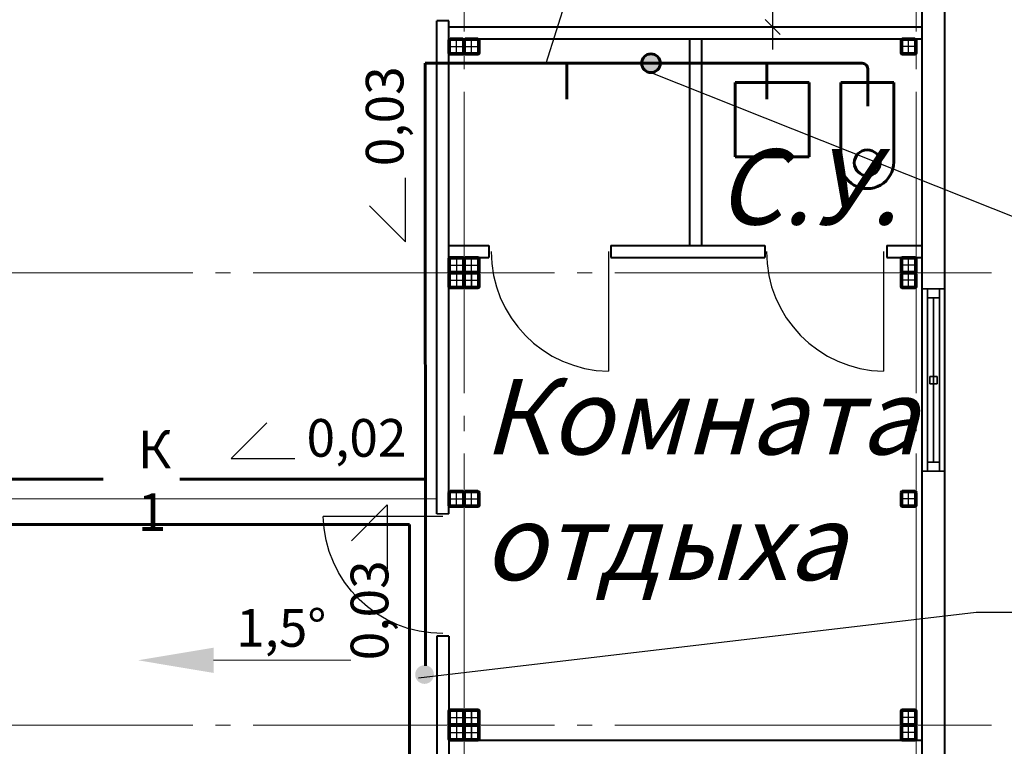
# Model space of a CAD drawing. Units: millimetres. Extents: x 41980 to 1500136, y 172811 to 394362.
# Drawn here: x 1456087 to 1462620, y 193580 to 198399 of the extents above; entities that cross this region are included whole.
import ezdxf
from ezdxf.lldxf.tags import DXFTag

# ---------------------------------------------------------------- set-up
doc = ezdxf.new("R2010")
doc.units = ezdxf.units.MM
doc.header["$PDSIZE"] = 2000
doc.linetypes.add('GOST2.303 5', pattern=[24, 20, -1.5, 1, -1.5])
doc.layers.get('DefPoints').update_dxf_attribs({"color": 9})
for name, color, linetype in [('1DOOR', 2, 'Continuous'), ('1WALLW', 7, 'Continuous'), ('1WIND', 7, 'Continuous'), ('GLASS', 4, 'Continuous'), ('OBJEKT', 41, 'Continuous'), ('Текст', 171, 'Continuous')]:
    doc.layers.add(name, color=color, linetype=linetype)
for name, color, linetype, lineweight in [('Выноски 0.13', 3, 'Continuous', 13), ('Оси', 1, 'GOST2.303 5', 13), ('Основной', 7, 'Continuous', 40), ('Размеры', 6, 'Continuous', 9), ('Тонкая 0.15', 7, 'Continuous', 15)]:
    doc.layers.add(name, color=color, linetype=linetype, lineweight=lineweight)
doc.styles.add('GOST 2.304', font='CS_Gost2304.shx', dxfattribs={"oblique": 15})
doc.styles.add('SPECIF', font='cs_gost2304.shx', dxfattribs={"width": 0.8, "oblique": 15})
tags = doc.linetypes.add('New Line18', pattern=[450, 300, -150]).pattern_tags.tags
tags[6:7] = [DXFTag(74, 4), DXFTag(75, 0), DXFTag(340, '0'), DXFTag(46, 1.0), DXFTag(50, 0.0), DXFTag(44, 0.0), DXFTag(45, 0.0)]
tags[4:5] = [DXFTag(74, 4), DXFTag(75, 0), DXFTag(340, '0'), DXFTag(46, 1.0), DXFTag(50, 0.0), DXFTag(44, 0.0), DXFTag(45, 0.0)]
doc.dimstyles.new('PS_TICK', dxfattribs={"dimscale": 100, "dimtxt": 2.5, "dimasz": 1, "dimexe": 2, "dimexo": 2, "dimgap": 1, "dimtad": 1, "dimdec": 0, "dimzin": 0, "dimtxsty": 'GOST 2.304', "dimblk": 'OBLIQUE', "dimcen": 2, "dimdle": 1.5, "dimse1": 1, "dimse2": 1, "dimclrd": 6, "dimclre": 6, "dimclrt": 6, "dimadec": 0, "dimazin": 2, "dimtfac": 1, "dimtdec": 0, "dimtmove": 1, "dimatfit": 3, "dimldrblk": 'OBLIQUE', "dimfxl": 1.25, "dimtolj": 1, "dimtzin": 0, "dimarcsym": 0})

# ---------------------------------------------------------------- blocks, each defined once
blk = doc.blocks.new('3DWIN002')
at = {"color": 0, "linetype": 'ByBlock', "invisible_edges": 5}
for points in [[(0.5, 0.5), (0.45, 0.5, 0.05), (-0.45, 0.5, 0.05), (-0.5, 0.5)], [(-0.45, 0.5, 0.05), (-0.5, 0.5), (-0.5, 0.5, 1), (-0.45, 0.5, 0.95)], [(-0.5, 0.5, 1), (-0.45, 0.5, 0.95), (0.45, 0.5, 0.95), (0.5, 0.5, 1)], [(0.45, 0.5, 0.95), (0.5, 0.5, 1), (0.5, 0.5), (0.45, 0.5, 0.05)], [(0.5, -0.5), (0.45, -0.5, 0.05), (-0.45, -0.5, 0.05), (-0.5, -0.5)], [(-0.45, -0.5, 0.05), (-0.5, -0.5), (-0.5, -0.5, 1), (-0.45, -0.5, 0.95)], [(-0.5, -0.5, 1), (-0.45, -0.5, 0.95), (0.45, -0.5, 0.95), (0.5, -0.5, 1)], [(0.45, -0.5, 0.95), (0.5, -0.5, 1), (0.5, -0.5), (0.45, -0.5, 0.05)]]:
    blk.add_3dface(points, dxfattribs=at)
at = {"color": 0, "linetype": 'ByBlock'}
for points in [[(-0.45, -0.5, 0.95), (-0.45, 0.5, 0.95), (-0.45, 0.5, 0.05), (-0.45, -0.5, 0.05)], [(-0.45, 0.5, 0.05), (-0.45, -0.5, 0.05), (0.45, -0.5, 0.05), (0.45, 0.5, 0.05)], [(0.45, 0.5, 0.95), (0.45, -0.5, 0.95), (-0.45, -0.5, 0.95), (-0.45, 0.5, 0.95)], [(0.45, -0.5, 0.05), (0.45, 0.5, 0.05), (0.45, 0.5, 0.95), (0.45, -0.5, 0.95)], [(-0.02, 0.3, 0.95), (-0.02, -0.3, 0.95), (-0.02, -0.3, 0.05), (-0.02, 0.3, 0.05)], [(0.02, 0.3, 0.95), (0.02, 0.3, 0.05), (-0.02, 0.3, 0.05), (-0.02, 0.3, 0.95)], [(0.02, 0.3, 0.95), (0.02, -0.3, 0.95), (0.02, -0.3, 0.05), (0.02, 0.3, 0.05)], [(0.02, -0.3, 0.95), (0.02, -0.3, 0.05), (-0.02, -0.3, 0.05), (-0.02, -0.3, 0.95)]]:
    blk.add_3dface(points, dxfattribs=at)
at = {"layer": 'GLASS'}
blk.add_3dface([(0.45, 0, 0.95), (0.45, 0, 0.05), (-0.45, 0, 0.05), (-0.45, 0, 0.95)], dxfattribs=at)
blk = doc.blocks.new('DR200101')
at = {"color": 0, "linetype": 'ByBlock'}
blk.add_line((0, 0.48), (0.9798, 0.48), dxfattribs=at)
blk.add_arc((0, 0.5), 0.98, 270, 358.83062, dxfattribs=at)
blk = doc.blocks.new('_Oblique')
at = {"color": 0, "linetype": 'ByBlock', "lineweight": -2}
blk.add_line((-0.5, -0.5), (0.5, 0.5), dxfattribs=at)
blk = doc.blocks.new('*D172')
at = {"layer": 'DefPoints', "color": 0, "lineweight": 80, "ltscale": 100}
for p in [(1461158.6, 199560.9), (1461082.9, 198350.9), (1461158.6, 198350.9)]:
    blk.add_point(p, dxfattribs=at)
at = {"layer": 'Размеры', "color": 6, "lineweight": -2, "ltscale": 100}
blk.add_line((1461082.9, 199710.9), (1461082.9, 198200.9), dxfattribs=at)
at = {"layer": 'Размеры', "color": 6, "lineweight": -2, "ltscale": 100, "xscale": 100, "yscale": 100, "zscale": 100}
for p, rotation in [((1461082.9, 199560.9), 90), ((1461082.9, 198350.9), 270)]:
    blk.add_blockref('_Oblique', p, dxfattribs=dict(at, rotation=rotation))
at = {"layer": 'Размеры', "color": 6, "ltscale": 100, "insert": (1460848.2, 198955.9), "char_height": 250, "attachment_point": 5, "rotation": 90, "style": 'GOST 2.304'}
blk.add_mtext('\\A1;1210', dxfattribs=at)

msp = doc.modelspace()

# ---------------------------------------------------------------- hatches: boundary and pattern name
at = {"layer": 'OBJEKT', "lineweight": 60, "ltscale": 100}
h = msp.add_hatch(color=36, dxfattribs=at)
h.set_gradient(color1=(78, 53, 3), color2=(98, 67, 4), one_color=1, tint=0.2, name='SPHERICAL')
edge = h.paths.add_edge_path()
edge.add_arc((1460275.8, 198110), 62, 0, 360)
h = msp.add_hatch(color=36, dxfattribs=at)
h.set_gradient(color1=(78, 53, 3), color2=(98, 67, 4), one_color=1, tint=0.2, name='SPHERICAL')
edge = h.paths.add_edge_path()
edge.add_arc((1458773.6, 194055.9), 62, 0, 360)

# ---------------------------------------------------------------- linework, layer by layer
at = {"color": 36, "lineweight": 60}
for p, q in [((1460833.9, 197489.5), (1460833.9, 197981.9)), ((1460833.9, 197981.9), (1461326.3, 197981.9)), ((1461326.3, 197981.9), (1461326.3, 197489.5)), ((1461534.8, 197454.7), (1461534.8, 197982.9)), ((1461887, 197982.9), (1461887, 197454.6)), ((1461326.3, 197489.5), (1460833.9, 197489.5))]:
    msp.add_line(p, q, dxfattribs=at)
msp.add_circle((1461710.9, 197449.8), 85.7, dxfattribs=at)
msp.add_arc((1461710.9, 197454.7), 176.1, 180.01609, 0.01609, dxfattribs=at)
at = {"layer": 'OBJEKT', "color": 0, "ltscale": 100}
for p, q in [((1459580.1, 198110), (1459829.3, 198902.6)), ((1460275.8, 198047.9), (1462727.4, 197073.5)), ((1458646.8, 196925.9), (1458646.8, 197350.3)), ((1458408.8, 197163.9), (1458646.8, 196925.9)), ((1457727.5, 195725.6), (1457489.5, 195487.6)), ((1457489.5, 195487.6), (1457913.9, 195487.6)), ((1458287.9, 194943.7), (1458525.9, 195181.7)), ((1458525.9, 195181.7), (1458525.9, 194757.3)), ((1458734.4, 194033.2), (1462434.4, 194470.1)), ((1462434.4, 194470.1), (1463940.9, 194470.1))]:
    msp.add_line(p, q, dxfattribs=at)
at = {"layer": 'OBJEKT', "linetype": 'GOST2.303 5', "lineweight": 25, "ltscale": 100, "extrusion": (0, 0, -1)}
for p, q in [((1458933.6, 198220.9), (1459037.6, 198220.9)), ((1458933.6, 198220.9), (1459037.6, 198220.9)), ((1458985.6, 198168.9), (1458985.6, 198272.9)), ((1458985.6, 198168.9), (1458985.6, 198272.9)), ((1459033.6, 198220.9), (1459137.6, 198220.9)), ((1459085.6, 198168.9), (1459085.6, 198272.9)), ((1459085.6, 196718.9), (1459085.6, 196822.9)), ((1459033.6, 196770.9), (1459137.6, 196770.9)), ((1459085.6, 196618.9), (1459085.6, 196722.9)), ((1459033.6, 196670.9), (1459137.6, 196670.9)), ((1458985.6, 195168.9), (1458985.6, 195272.9)), ((1459085.6, 195168.9), (1459085.6, 195272.9)), ((1458933.6, 195220.9), (1459037.6, 195220.9)), ((1459033.6, 195220.9), (1459137.6, 195220.9)), ((1459033.6, 193770.9), (1459137.6, 193770.9)), ((1459085.6, 193718.9), (1459085.6, 193822.9)), ((1459085.6, 193618.9), (1459085.6, 193722.9)), ((1459033.6, 193670.9), (1459137.6, 193670.9))]:
    msp.add_line(p, q, dxfattribs=at)
at = {"layer": 'OBJEKT', "color": 7, "linetype": 'Continuous', "lineweight": 60, "ltscale": 100, "extrusion": (0, 0, -1)}
for p, q in [((1458935.6, 198262.9), (1458935.6, 198178.9)), ((1458935.6, 198262.9), (1458935.6, 198178.9)), ((1458939.6, 198262.9), (1458939.6, 198178.9)), ((1458939.6, 198262.9), (1458939.6, 198178.9)), ((1459027.6, 198270.9), (1458943.6, 198270.9)), ((1459027.6, 198270.9), (1458943.6, 198270.9)), ((1459027.6, 198266.9), (1458943.6, 198266.9)), ((1459027.6, 198266.9), (1458943.6, 198266.9)), ((1459031.6, 198178.9), (1459031.6, 198262.9)), ((1459031.6, 198178.9), (1459031.6, 198262.9)), ((1459035.6, 198178.9), (1459035.6, 198262.9)), ((1459035.6, 198178.9), (1459035.6, 198262.9)), ((1459035.6, 198262.9), (1459035.6, 198178.9)), ((1459039.6, 198262.9), (1459039.6, 198178.9)), ((1459127.6, 198270.9), (1459043.6, 198270.9)), ((1459127.6, 198266.9), (1459043.6, 198266.9)), ((1459131.6, 198178.9), (1459131.6, 198262.9)), ((1459135.6, 198178.9), (1459135.6, 198262.9)), ((1458943.6, 198174.9), (1459027.6, 198174.9)), ((1458943.6, 198174.9), (1459027.6, 198174.9)), ((1458943.6, 198170.9), (1459027.6, 198170.9)), ((1458943.6, 198170.9), (1459027.6, 198170.9)), ((1459043.6, 198174.9), (1459127.6, 198174.9)), ((1459043.6, 198170.9), (1459127.6, 198170.9)), ((1459035.6, 196812.9), (1459035.6, 196728.9)), ((1459039.6, 196812.9), (1459039.6, 196728.9)), ((1459127.6, 196820.9), (1459043.6, 196820.9)), ((1459127.6, 196816.9), (1459043.6, 196816.9)), ((1459131.6, 196728.9), (1459131.6, 196812.9)), ((1459135.6, 196728.9), (1459135.6, 196812.9)), ((1459035.6, 196712.9), (1459035.6, 196628.9)), ((1459039.6, 196712.9), (1459039.6, 196628.9)), ((1459043.6, 196724.9), (1459127.6, 196724.9)), ((1459127.6, 196720.9), (1459043.6, 196720.9)), ((1459043.6, 196720.9), (1459127.6, 196720.9)), ((1459127.6, 196716.9), (1459043.6, 196716.9)), ((1459131.6, 196628.9), (1459131.6, 196712.9)), ((1459135.6, 196628.9), (1459135.6, 196712.9)), ((1459043.6, 196624.9), (1459127.6, 196624.9)), ((1459043.6, 196620.9), (1459127.6, 196620.9)), ((1459027.6, 195270.9), (1458943.6, 195270.9)), ((1459127.6, 195270.9), (1459043.6, 195270.9)), ((1458935.6, 195262.9), (1458935.6, 195178.9)), ((1458939.6, 195262.9), (1458939.6, 195178.9)), ((1459027.6, 195266.9), (1458943.6, 195266.9)), ((1459031.6, 195178.9), (1459031.6, 195262.9)), ((1459035.6, 195178.9), (1459035.6, 195262.9)), ((1459035.6, 195262.9), (1459035.6, 195178.9)), ((1459039.6, 195262.9), (1459039.6, 195178.9)), ((1459127.6, 195266.9), (1459043.6, 195266.9)), ((1459131.6, 195178.9), (1459131.6, 195262.9)), ((1459135.6, 195178.9), (1459135.6, 195262.9)), ((1458943.6, 195174.9), (1459027.6, 195174.9)), ((1458943.6, 195170.9), (1459027.6, 195170.9)), ((1459043.6, 195174.9), (1459127.6, 195174.9)), ((1459043.6, 195170.9), (1459127.6, 195170.9)), ((1459035.6, 193812.9), (1459035.6, 193728.9)), ((1459039.6, 193812.9), (1459039.6, 193728.9)), ((1459127.6, 193820.9), (1459043.6, 193820.9)), ((1459127.6, 193816.9), (1459043.6, 193816.9)), ((1459131.6, 193728.9), (1459131.6, 193812.9)), ((1459135.6, 193728.9), (1459135.6, 193812.9)), ((1459035.6, 193712.9), (1459035.6, 193628.9)), ((1459039.6, 193712.9), (1459039.6, 193628.9)), ((1459043.6, 193724.9), (1459127.6, 193724.9)), ((1459127.6, 193720.9), (1459043.6, 193720.9)), ((1459043.6, 193720.9), (1459127.6, 193720.9)), ((1459127.6, 193716.9), (1459043.6, 193716.9)), ((1459131.6, 193628.9), (1459131.6, 193712.9)), ((1459135.6, 193628.9), (1459135.6, 193712.9)), ((1459043.6, 193624.9), (1459127.6, 193624.9)), ((1459043.6, 193620.9), (1459127.6, 193620.9))]:
    msp.add_line(p, q, dxfattribs=at)
at = {"layer": 'OBJEKT', "linetype": 'GOST2.303 5', "lineweight": 25, "ltscale": 100}
for p, q in [((1462037.6, 198220.9), (1461933.6, 198220.9)), ((1461985.6, 198168.9), (1461985.6, 198272.9)), ((1458985.6, 196822.9), (1458985.6, 196718.9)), ((1458985.6, 196822.9), (1458985.6, 196718.9)), ((1461985.6, 196718.9), (1461985.6, 196822.9)), ((1458933.6, 196770.9), (1459037.6, 196770.9)), ((1458933.6, 196770.9), (1459037.6, 196770.9)), ((1458985.6, 196722.9), (1458985.6, 196618.9)), ((1459085.6, 196722.9), (1459085.6, 196618.9)), ((1462037.6, 196770.9), (1461933.6, 196770.9)), ((1461985.6, 196618.9), (1461985.6, 196722.9)), ((1458933.6, 196670.9), (1459037.6, 196670.9)), ((1459033.6, 196670.9), (1459137.6, 196670.9)), ((1462037.6, 196670.9), (1461933.6, 196670.9)), ((1461985.6, 195168.9), (1461985.6, 195272.9)), ((1462037.6, 195220.9), (1461933.6, 195220.9)), ((1458933.6, 193770.9), (1459037.6, 193770.9)), ((1458933.6, 193770.9), (1459037.6, 193770.9)), ((1458985.6, 193822.9), (1458985.6, 193718.9)), ((1458985.6, 193822.9), (1458985.6, 193718.9)), ((1459033.6, 193770.9), (1459137.6, 193770.9)), ((1459085.6, 193822.9), (1459085.6, 193718.9)), ((1462037.6, 193770.9), (1461933.6, 193770.9)), ((1461985.6, 193718.9), (1461985.6, 193822.9)), ((1458985.6, 193722.9), (1458985.6, 193618.9)), ((1458985.6, 193722.9), (1458985.6, 193618.9)), ((1459085.6, 193722.9), (1459085.6, 193618.9)), ((1461985.6, 193618.9), (1461985.6, 193722.9)), ((1458933.6, 193670.9), (1459037.6, 193670.9)), ((1458933.6, 193670.9), (1459037.6, 193670.9)), ((1459033.6, 193670.9), (1459137.6, 193670.9)), ((1462037.6, 193670.9), (1461933.6, 193670.9))]:
    msp.add_line(p, q, dxfattribs=at)
at = {"layer": 'OBJEKT', "color": 7, "linetype": 'Continuous', "lineweight": 60, "ltscale": 100}
for p, q in [((1461935.6, 198178.9), (1461935.6, 198262.9)), ((1461939.6, 198178.9), (1461939.6, 198262.9)), ((1461943.6, 198270.9), (1462027.6, 198270.9)), ((1461943.6, 198266.9), (1462027.6, 198266.9)), ((1462031.6, 198262.9), (1462031.6, 198178.9)), ((1462035.6, 198262.9), (1462035.6, 198178.9)), ((1462027.6, 198174.9), (1461943.6, 198174.9)), ((1462027.6, 198170.9), (1461943.6, 198170.9)), ((1458935.6, 196728.9), (1458935.6, 196812.9)), ((1458935.6, 196728.9), (1458935.6, 196812.9)), ((1458939.6, 196728.9), (1458939.6, 196812.9)), ((1458939.6, 196728.9), (1458939.6, 196812.9)), ((1458943.6, 196820.9), (1459027.6, 196820.9)), ((1458943.6, 196820.9), (1459027.6, 196820.9)), ((1458943.6, 196816.9), (1459027.6, 196816.9)), ((1458943.6, 196816.9), (1459027.6, 196816.9)), ((1459031.6, 196812.9), (1459031.6, 196728.9)), ((1459031.6, 196812.9), (1459031.6, 196728.9)), ((1459035.6, 196812.9), (1459035.6, 196728.9)), ((1459035.6, 196812.9), (1459035.6, 196728.9)), ((1461935.6, 196728.9), (1461935.6, 196812.9)), ((1461939.6, 196728.9), (1461939.6, 196812.9)), ((1461943.6, 196820.9), (1462027.6, 196820.9)), ((1461943.6, 196816.9), (1462027.6, 196816.9)), ((1462031.6, 196812.9), (1462031.6, 196728.9)), ((1462035.6, 196812.9), (1462035.6, 196728.9)), ((1458935.6, 196628.9), (1458935.6, 196712.9)), ((1458939.6, 196628.9), (1458939.6, 196712.9)), ((1459027.6, 196724.9), (1458943.6, 196724.9)), ((1459027.6, 196724.9), (1458943.6, 196724.9)), ((1459027.6, 196720.9), (1458943.6, 196720.9)), ((1459027.6, 196720.9), (1458943.6, 196720.9)), ((1458943.6, 196720.9), (1459027.6, 196720.9)), ((1458943.6, 196716.9), (1459027.6, 196716.9)), ((1459031.6, 196712.9), (1459031.6, 196628.9)), ((1459035.6, 196712.9), (1459035.6, 196628.9)), ((1459035.6, 196628.9), (1459035.6, 196712.9)), ((1459039.6, 196628.9), (1459039.6, 196712.9)), ((1459043.6, 196720.9), (1459127.6, 196720.9)), ((1459043.6, 196716.9), (1459127.6, 196716.9)), ((1459131.6, 196712.9), (1459131.6, 196628.9)), ((1459135.6, 196712.9), (1459135.6, 196628.9)), ((1461935.6, 196628.9), (1461935.6, 196712.9)), ((1461939.6, 196628.9), (1461939.6, 196712.9)), ((1462027.6, 196724.9), (1461943.6, 196724.9)), ((1461943.6, 196720.9), (1462027.6, 196720.9)), ((1462027.6, 196720.9), (1461943.6, 196720.9)), ((1461943.6, 196716.9), (1462027.6, 196716.9)), ((1462031.6, 196712.9), (1462031.6, 196628.9)), ((1462035.6, 196712.9), (1462035.6, 196628.9)), ((1459027.6, 196624.9), (1458943.6, 196624.9)), ((1459027.6, 196620.9), (1458943.6, 196620.9)), ((1459127.6, 196624.9), (1459043.6, 196624.9)), ((1459127.6, 196620.9), (1459043.6, 196620.9)), ((1462027.6, 196624.9), (1461943.6, 196624.9)), ((1462027.6, 196620.9), (1461943.6, 196620.9)), ((1461943.6, 195270.9), (1462027.6, 195270.9)), ((1461935.6, 195178.9), (1461935.6, 195262.9)), ((1461939.6, 195178.9), (1461939.6, 195262.9)), ((1461943.6, 195266.9), (1462027.6, 195266.9)), ((1462031.6, 195262.9), (1462031.6, 195178.9)), ((1462035.6, 195262.9), (1462035.6, 195178.9)), ((1462027.6, 195174.9), (1461943.6, 195174.9)), ((1462027.6, 195170.9), (1461943.6, 195170.9)), ((1458935.6, 193728.9), (1458935.6, 193812.9)), ((1458935.6, 193728.9), (1458935.6, 193812.9)), ((1458939.6, 193728.9), (1458939.6, 193812.9)), ((1458939.6, 193728.9), (1458939.6, 193812.9)), ((1458943.6, 193820.9), (1459027.6, 193820.9)), ((1458943.6, 193820.9), (1459027.6, 193820.9)), ((1458943.6, 193816.9), (1459027.6, 193816.9)), ((1458943.6, 193816.9), (1459027.6, 193816.9)), ((1459031.6, 193812.9), (1459031.6, 193728.9)), ((1459031.6, 193812.9), (1459031.6, 193728.9)), ((1459035.6, 193728.9), (1459035.6, 193812.9)), ((1459035.6, 193812.9), (1459035.6, 193728.9)), ((1459035.6, 193812.9), (1459035.6, 193728.9)), ((1459039.6, 193728.9), (1459039.6, 193812.9)), ((1459043.6, 193820.9), (1459127.6, 193820.9)), ((1459043.6, 193816.9), (1459127.6, 193816.9)), ((1459131.6, 193812.9), (1459131.6, 193728.9)), ((1459135.6, 193812.9), (1459135.6, 193728.9)), ((1461935.6, 193728.9), (1461935.6, 193812.9)), ((1461939.6, 193728.9), (1461939.6, 193812.9)), ((1461943.6, 193820.9), (1462027.6, 193820.9)), ((1461943.6, 193816.9), (1462027.6, 193816.9)), ((1462031.6, 193812.9), (1462031.6, 193728.9)), ((1462035.6, 193812.9), (1462035.6, 193728.9)), ((1458935.6, 193628.9), (1458935.6, 193712.9)), ((1458935.6, 193628.9), (1458935.6, 193712.9)), ((1458939.6, 193628.9), (1458939.6, 193712.9)), ((1458939.6, 193628.9), (1458939.6, 193712.9)), ((1459027.6, 193724.9), (1458943.6, 193724.9)), ((1459027.6, 193724.9), (1458943.6, 193724.9)), ((1458943.6, 193720.9), (1459027.6, 193720.9)), ((1459027.6, 193720.9), (1458943.6, 193720.9)), ((1459027.6, 193720.9), (1458943.6, 193720.9)), ((1458943.6, 193720.9), (1459027.6, 193720.9)), ((1458943.6, 193716.9), (1459027.6, 193716.9)), ((1458943.6, 193716.9), (1459027.6, 193716.9)), ((1459031.6, 193712.9), (1459031.6, 193628.9)), ((1459031.6, 193712.9), (1459031.6, 193628.9)), ((1459035.6, 193628.9), (1459035.6, 193712.9)), ((1459035.6, 193712.9), (1459035.6, 193628.9)), ((1459035.6, 193712.9), (1459035.6, 193628.9)), ((1459039.6, 193628.9), (1459039.6, 193712.9)), ((1459127.6, 193724.9), (1459043.6, 193724.9)), ((1459043.6, 193720.9), (1459127.6, 193720.9)), ((1459127.6, 193720.9), (1459043.6, 193720.9)), ((1459043.6, 193716.9), (1459127.6, 193716.9)), ((1459131.6, 193712.9), (1459131.6, 193628.9)), ((1459135.6, 193712.9), (1459135.6, 193628.9)), ((1461935.6, 193628.9), (1461935.6, 193712.9)), ((1461939.6, 193628.9), (1461939.6, 193712.9)), ((1462027.6, 193724.9), (1461943.6, 193724.9)), ((1461943.6, 193720.9), (1462027.6, 193720.9)), ((1462027.6, 193720.9), (1461943.6, 193720.9)), ((1461943.6, 193716.9), (1462027.6, 193716.9)), ((1462031.6, 193712.9), (1462031.6, 193628.9)), ((1462035.6, 193712.9), (1462035.6, 193628.9)), ((1459027.6, 193624.9), (1458943.6, 193624.9)), ((1459027.6, 193624.9), (1458943.6, 193624.9)), ((1459027.6, 193620.9), (1458943.6, 193620.9)), ((1459027.6, 193620.9), (1458943.6, 193620.9)), ((1459127.6, 193624.9), (1459043.6, 193624.9)), ((1459127.6, 193620.9), (1459043.6, 193620.9)), ((1462027.6, 193624.9), (1461943.6, 193624.9)), ((1462027.6, 193620.9), (1461943.6, 193620.9))]:
    msp.add_line(p, q, dxfattribs=at)
at = {"layer": 'OBJEKT', "color": 36, "linetype": 'New Line18', "lineweight": 60, "ltscale": 0.5}
for p, q in [((1458776.9, 198110.1), (1459718, 198110)), ((1458780.5, 194113.8), (1458776.9, 198110)), ((1460275.8, 198110), (1459718, 198110)), ((1459718, 198110), (1459718, 197870.7)), ((1460275.8, 198110), (1461045.3, 198110)), ((1461045.3, 198110), (1461045.3, 197870.7)), ((1461045.3, 198110), (1461676.8, 198110)), ((1461713.8, 198065), (1461713.8, 197825.7)), ((1440743.1, 195351.5), (1456642, 195351.5)), ((1457150.3, 195351.5), (1458779.4, 195351.5))]:
    msp.add_line(p, q, dxfattribs=at)
at = {"layer": 'OBJEKT', "color": 36, "linetype": 'New Line18', "lineweight": 60, "ltscale": 100}
msp.add_line((1461534.8, 197982.9), (1461887, 197982.9), dxfattribs=at)
at = {"layer": 'OBJEKT', "color": 36, "linetype": 'New Line18', "lineweight": 60, "ltscale": 2}
for p, q in [((1450044.9, 195050.6), (1458674.1, 195050.6)), ((1458674.1, 195050.6), (1458674.1, 192520.1))]:
    msp.add_line(p, q, dxfattribs=at)
at = {"layer": 'OBJEKT', "color": 36, "lineweight": 60, "ltscale": 100}
msp.add_circle((1460275.8, 198110), 62, dxfattribs=at)
at = {"layer": 'OBJEKT', "color": 7, "linetype": 'Continuous', "lineweight": 60, "ltscale": 100, "extrusion": (0, 0, -1)}
for centre, radius, start, end in [((-1458943.6, 198262.9), 8, 0, 90), ((-1458943.6, 198262.9), 8, 0, 90), ((-1458943.6, 198262.9), 4, 0, 90), ((-1458943.6, 198262.9), 4, 0, 90), ((-1459027.6, 198262.9), 8, 90, 180), ((-1459027.6, 198262.9), 8, 90, 180), ((-1459027.6, 198262.9), 4, 90, 180), ((-1459027.6, 198262.9), 4, 90, 180), ((-1459043.6, 198262.9), 8, 0, 90), ((-1459043.6, 198262.9), 4, 0, 90), ((-1459127.6, 198262.9), 8, 90, 180), ((-1459127.6, 198262.9), 4, 90, 180), ((-1458943.6, 198178.9), 8, 270, 0), ((-1458943.6, 198178.9), 8, 270, 0), ((-1458943.6, 198178.9), 4, 270, 0), ((-1458943.6, 198178.9), 4, 270, 0), ((-1459027.6, 198178.9), 4, 180, 270), ((-1459027.6, 198178.9), 8, 180, 270), ((-1459027.6, 198178.9), 4, 180, 270), ((-1459027.6, 198178.9), 8, 180, 270), ((-1459043.6, 198178.9), 8, 270, 0), ((-1459043.6, 198178.9), 4, 270, 0), ((-1459127.6, 198178.9), 4, 180, 270), ((-1459127.6, 198178.9), 8, 180, 270), ((-1459043.6, 196812.9), 8, 0, 90), ((-1459043.6, 196812.9), 4, 0, 90), ((-1459127.6, 196812.9), 8, 90, 180), ((-1459127.6, 196812.9), 4, 90, 180), ((-1459043.6, 196728.9), 8, 270, 0), ((-1459043.6, 196712.9), 8, 0, 90), ((-1459043.6, 196728.9), 4, 270, 0), ((-1459043.6, 196712.9), 4, 0, 90), ((-1459127.6, 196728.9), 4, 180, 270), ((-1459127.6, 196728.9), 8, 180, 270), ((-1459127.6, 196712.9), 8, 90, 180), ((-1459127.6, 196712.9), 4, 90, 180), ((-1459043.6, 196628.9), 8, 270, 0), ((-1459043.6, 196628.9), 4, 270, 0), ((-1459127.6, 196628.9), 4, 180, 270), ((-1459127.6, 196628.9), 8, 180, 270), ((-1458943.6, 195262.9), 8, 0, 90), ((-1459027.6, 195262.9), 8, 90, 180), ((-1459043.6, 195262.9), 8, 0, 90), ((-1459127.6, 195262.9), 8, 90, 180), ((-1458943.6, 195262.9), 4, 0, 90), ((-1459027.6, 195262.9), 4, 90, 180), ((-1459043.6, 195262.9), 4, 0, 90), ((-1459127.6, 195262.9), 4, 90, 180), ((-1458943.6, 195178.9), 8, 270, 0), ((-1458943.6, 195178.9), 4, 270, 0), ((-1459027.6, 195178.9), 4, 180, 270), ((-1459027.6, 195178.9), 8, 180, 270), ((-1459043.6, 195178.9), 8, 270, 0), ((-1459043.6, 195178.9), 4, 270, 0), ((-1459127.6, 195178.9), 4, 180, 270), ((-1459127.6, 195178.9), 8, 180, 270), ((-1459043.6, 193812.9), 8, 0, 90), ((-1459043.6, 193812.9), 4, 0, 90), ((-1459127.6, 193812.9), 8, 90, 180), ((-1459127.6, 193812.9), 4, 90, 180), ((-1459043.6, 193728.9), 8, 270, 0), ((-1459043.6, 193712.9), 8, 0, 90), ((-1459043.6, 193728.9), 4, 270, 0), ((-1459043.6, 193712.9), 4, 0, 90), ((-1459127.6, 193728.9), 4, 180, 270), ((-1459127.6, 193728.9), 8, 180, 270), ((-1459127.6, 193712.9), 8, 90, 180), ((-1459127.6, 193712.9), 4, 90, 180), ((-1459043.6, 193628.9), 8, 270, 0), ((-1459043.6, 193628.9), 4, 270, 0), ((-1459127.6, 193628.9), 4, 180, 270), ((-1459127.6, 193628.9), 8, 180, 270)]:
    msp.add_arc(centre, radius, start, end, dxfattribs=at)
at = {"layer": 'OBJEKT', "color": 7, "linetype": 'Continuous', "lineweight": 60, "ltscale": 100}
for centre, radius, start, end in [((1461943.6, 198262.9), 8, 90, 180), ((1461943.6, 198262.9), 4, 90, 180), ((1462027.6, 198262.9), 8, 0, 90), ((1462027.6, 198262.9), 4, 0, 90), ((1461943.6, 198178.9), 8, 180, 270), ((1461943.6, 198178.9), 4, 180, 270), ((1462027.6, 198178.9), 4, 270, 0), ((1462027.6, 198178.9), 8, 270, 0), ((1458943.6, 196812.9), 8, 90, 180), ((1458943.6, 196812.9), 8, 90, 180), ((1458943.6, 196812.9), 4, 90, 180), ((1458943.6, 196812.9), 4, 90, 180), ((1459027.6, 196812.9), 8, 0, 90), ((1459027.6, 196812.9), 8, 0, 90), ((1459027.6, 196812.9), 4, 0, 90), ((1459027.6, 196812.9), 4, 0, 90), ((1461943.6, 196812.9), 8, 90, 180), ((1461943.6, 196812.9), 4, 90, 180), ((1462027.6, 196812.9), 8, 0, 90), ((1462027.6, 196812.9), 4, 0, 90), ((1458943.6, 196728.9), 8, 180, 270), ((1458943.6, 196728.9), 8, 180, 270), ((1458943.6, 196712.9), 8, 90, 180), ((1458943.6, 196728.9), 4, 180, 270), ((1458943.6, 196728.9), 4, 180, 270), ((1458943.6, 196712.9), 4, 90, 180), ((1459027.6, 196728.9), 4, 270, 0), ((1459027.6, 196728.9), 8, 270, 0), ((1459027.6, 196728.9), 4, 270, 0), ((1459027.6, 196728.9), 8, 270, 0), ((1459027.6, 196712.9), 8, 0, 90), ((1459027.6, 196712.9), 4, 0, 90), ((1459043.6, 196712.9), 8, 90, 180), ((1459043.6, 196712.9), 4, 90, 180), ((1459127.6, 196712.9), 8, 0, 90), ((1459127.6, 196712.9), 4, 0, 90), ((1461943.6, 196728.9), 8, 180, 270), ((1461943.6, 196712.9), 8, 90, 180), ((1461943.6, 196728.9), 4, 180, 270), ((1461943.6, 196712.9), 4, 90, 180), ((1462027.6, 196728.9), 4, 270, 0), ((1462027.6, 196728.9), 8, 270, 0), ((1462027.6, 196712.9), 8, 0, 90), ((1462027.6, 196712.9), 4, 0, 90), ((1458943.6, 196628.9), 8, 180, 270), ((1458943.6, 196628.9), 4, 180, 270), ((1459027.6, 196628.9), 4, 270, 0), ((1459027.6, 196628.9), 8, 270, 0), ((1459043.6, 196628.9), 8, 180, 270), ((1459043.6, 196628.9), 4, 180, 270), ((1459127.6, 196628.9), 4, 270, 0), ((1459127.6, 196628.9), 8, 270, 0), ((1461943.6, 196628.9), 8, 180, 270), ((1461943.6, 196628.9), 4, 180, 270), ((1462027.6, 196628.9), 4, 270, 0), ((1462027.6, 196628.9), 8, 270, 0), ((1461943.6, 195262.9), 8, 90, 180), ((1462027.6, 195262.9), 8, 0, 90), ((1461943.6, 195262.9), 4, 90, 180), ((1462027.6, 195262.9), 4, 0, 90), ((1461943.6, 195178.9), 8, 180, 270), ((1461943.6, 195178.9), 4, 180, 270), ((1462027.6, 195178.9), 4, 270, 0), ((1462027.6, 195178.9), 8, 270, 0), ((1458943.6, 193812.9), 8, 90, 180), ((1458943.6, 193812.9), 8, 90, 180), ((1458943.6, 193812.9), 4, 90, 180), ((1458943.6, 193812.9), 4, 90, 180), ((1459027.6, 193812.9), 8, 0, 90), ((1459027.6, 193812.9), 8, 0, 90), ((1459027.6, 193812.9), 4, 0, 90), ((1459027.6, 193812.9), 4, 0, 90), ((1459043.6, 193812.9), 8, 90, 180), ((1459043.6, 193812.9), 4, 90, 180), ((1459127.6, 193812.9), 8, 0, 90), ((1459127.6, 193812.9), 4, 0, 90), ((1461943.6, 193812.9), 8, 90, 180), ((1461943.6, 193812.9), 4, 90, 180), ((1462027.6, 193812.9), 8, 0, 90), ((1462027.6, 193812.9), 4, 0, 90), ((1458943.6, 193728.9), 8, 180, 270), ((1458943.6, 193728.9), 8, 180, 270), ((1458943.6, 193712.9), 8, 90, 180), ((1458943.6, 193712.9), 8, 90, 180), ((1458943.6, 193728.9), 4, 180, 270), ((1458943.6, 193728.9), 4, 180, 270), ((1458943.6, 193712.9), 4, 90, 180), ((1458943.6, 193712.9), 4, 90, 180), ((1459027.6, 193728.9), 4, 270, 0), ((1459027.6, 193728.9), 8, 270, 0), ((1459027.6, 193728.9), 4, 270, 0), ((1459027.6, 193728.9), 8, 270, 0), ((1459027.6, 193712.9), 8, 0, 90), ((1459027.6, 193712.9), 8, 0, 90), ((1459027.6, 193712.9), 4, 0, 90), ((1459027.6, 193712.9), 4, 0, 90), ((1459043.6, 193728.9), 8, 180, 270), ((1459043.6, 193712.9), 8, 90, 180), ((1459043.6, 193728.9), 4, 180, 270), ((1459043.6, 193712.9), 4, 90, 180), ((1459127.6, 193728.9), 4, 270, 0), ((1459127.6, 193728.9), 8, 270, 0), ((1459127.6, 193712.9), 8, 0, 90), ((1459127.6, 193712.9), 4, 0, 90), ((1461943.6, 193728.9), 8, 180, 270), ((1461943.6, 193712.9), 8, 90, 180), ((1461943.6, 193728.9), 4, 180, 270), ((1461943.6, 193712.9), 4, 90, 180), ((1462027.6, 193728.9), 4, 270, 0), ((1462027.6, 193728.9), 8, 270, 0), ((1462027.6, 193712.9), 8, 0, 90), ((1462027.6, 193712.9), 4, 0, 90), ((1458943.6, 193628.9), 8, 180, 270), ((1458943.6, 193628.9), 8, 180, 270), ((1458943.6, 193628.9), 4, 180, 270), ((1458943.6, 193628.9), 4, 180, 270), ((1459027.6, 193628.9), 4, 270, 0), ((1459027.6, 193628.9), 8, 270, 0), ((1459027.6, 193628.9), 4, 270, 0), ((1459027.6, 193628.9), 8, 270, 0), ((1459043.6, 193628.9), 8, 180, 270), ((1459043.6, 193628.9), 4, 180, 270), ((1459127.6, 193628.9), 4, 270, 0), ((1459127.6, 193628.9), 8, 270, 0), ((1461943.6, 193628.9), 8, 180, 270), ((1461943.6, 193628.9), 4, 180, 270), ((1462027.6, 193628.9), 4, 270, 0), ((1462027.6, 193628.9), 8, 270, 0)]:
    msp.add_arc(centre, radius, start, end, dxfattribs=at)
at = {"layer": 'OBJEKT', "color": 36, "linetype": 'New Line18', "lineweight": 60, "ltscale": 0.5}
msp.add_arc((1461676.8, 198072.3), 37.7, 348.7584, 90, dxfattribs=at)
at = {"layer": 'Выноски 0.13', "linetype": 'Continuous', "ltscale": 100}
msp.add_line((1458283.5, 194150.3), (1457372.7, 194150.3), dxfattribs=at)
msp.add_solid([(1456872.7, 194150.3), (1457373.5, 194234.1), (1457373.5, 194066.5)], dxfattribs=at)
at = {"layer": 'Оси', "linetype": 'GOST2.303 5', "ltscale": 100}
for p, q in [((1459035.6, 202720.9), (1459035.6, 184720.9)), ((1462035.6, 202720.9), (1462035.6, 184720.9)), ((1462035.6, 196720.9), (1447035.6, 196720.9)), ((1462535.6, 196720.9), (1462035.6, 196720.9)), ((1462035.6, 193720.9), (1447035.6, 193720.9)), ((1462535.6, 193720.9), (1462035.6, 193720.9))]:
    msp.add_line(p, q, dxfattribs=at)
at = {"layer": 'Основной', "ltscale": 100}
for p, q in [((1462075.6, 187680.9), (1462075.6, 202760.9)), ((1458935.6, 198390.7), (1458855.6, 198390.7)), ((1458855.6, 195121.2), (1458855.6, 198390.7)), ((1458935.6, 195121.2), (1458935.6, 198390.7)), ((1458935.6, 198350.9), (1462075.6, 198350.9)), ((1458935.6, 198270.9), (1462075.6, 198270.9)), ((1460533.6, 196900.9), (1460533.6, 198270.9)), ((1460613.6, 196900.9), (1460613.6, 198270.9)), ((1458935.6, 196900.9), (1459200.5, 196900.9)), ((1459200.5, 196900.9), (1459200.5, 196820.9)), ((1460010.5, 196900.9), (1460010.5, 196820.9)), ((1460010.5, 196900.9), (1461030.5, 196900.9)), ((1461030.5, 196900.9), (1461030.5, 196820.9)), ((1461840.5, 196900.9), (1461840.5, 196820.9)), ((1461840.5, 196900.9), (1462075.6, 196900.9)), ((1458935.6, 196820.9), (1459200.5, 196820.9)), ((1460010.5, 196820.9), (1461030.5, 196820.9)), ((1461840.5, 196820.9), (1462075.6, 196820.9)), ((1458935.6, 194311.2), (1458855.6, 194311.2)), ((1458855.6, 194311.2), (1458855.6, 193221.2)), ((1458935.6, 194311.2), (1458935.6, 193221.2)), ((1458935.6, 193620.9), (1462075.6, 193620.9))]:
    msp.add_line(p, q, dxfattribs=at)
msp.add_lwpolyline([(1461045.6, 187530.9), (1462225.6, 187530.9), (1462225.6, 202910.9), (1457535.6, 202910.9)], dxfattribs=at)
at = {"layer": 'Тонкая 0.15', "ltscale": 100}
msp.add_line((1453135.6, 195220.9), (1458855.6, 195220.9), dxfattribs=at)

# ---------------------------------------------------------------- block references
at = {"layer": '1DOOR', "ltscale": 100, "yscale": -810, "zscale": 2070}
for p, xscale, rotation in [((1459604.4, 196860.9), -810, 90), ((1461430.7, 196860.9), -810, 90), ((1458895.6, 194716.2), 810, 180)]:
    msp.add_blockref('DR200101', p, dxfattribs=dict(at, xscale=xscale, rotation=rotation))
at = {"layer": '1WIND', "ltscale": 100, "xscale": 1210, "yscale": 80, "zscale": 1210, "rotation": 270}
msp.add_blockref('3DWIN002', (1462150.6, 196008.6), dxfattribs=at)

# ---------------------------------------------------------------- texts
at = {"layer": 'OBJEKT', "color": 0, "lineweight": -2, "ltscale": 100, "char_height": 250, "width": 549.289, "attachment_point": 1, "rotation": 90, "style": 'SPECIF'}
for insert in [(1458384, 197427), (1458283.5, 194150.3)]:
    msp.add_mtext('0,03', dxfattribs=dict(at, insert=insert))
at = {"layer": 'OBJEKT', "color": 0, "lineweight": -2, "ltscale": 100, "insert": (1457990.6, 195750.4), "char_height": 250, "width": 549.289, "attachment_point": 1, "style": 'SPECIF'}
msp.add_mtext('0,02', dxfattribs=at)
at = {"layer": 'OBJEKT', "color": 36, "linetype": 'New Line18', "lineweight": 60, "ltscale": 100, "insert": (1456870.3, 195674.2), "char_height": 250, "width": 363.94, "attachment_point": 1, "style": 'SPECIF'}
msp.add_mtext('К 1', dxfattribs=at)
at = {"layer": 'Выноски 0.13', "linetype": 'Continuous', "ltscale": 100, "style": 'GOST 2.304', "oblique": 15}
msp.add_text('1,5°', height=250, dxfattribs=at).set_placement((1457522.7, 194240.3))
at = {"layer": 'Текст', "ltscale": 100, "char_height": 500, "attachment_point": 1, "style": 'SPECIF'}
for s, insert, width in [('{\\Q15;\\W1;С.У.}', (1460713, 197540.2), 1116.018), ('{\\Q15;\\W1;Комната\\Pотдыха}', (1459161.3, 196015.3), 3393.781)]:
    msp.add_mtext(s, dxfattribs=dict(at, insert=insert, width=width))

# ---------------------------------------------------------------- dimensions: what is measured, and where the dimension line sits
at = {"layer": 'Размеры', "ltscale": 100}
dim = msp.add_linear_dim(base=(1461082.9, 198350.9), p1=(1461158.6, 199560.9), p2=(1461158.6, 198350.9), angle=90, dimstyle='PS_TICK', override={"dimscale": 100, "dimlfac": 1, "dimtxsty": 'GOST 2.304', "dimtolj": 1}, dxfattribs=at)
dim.commit()
dim.dimension.update_dxf_attribs({"geometry": '*D172', "text_midpoint": (1460848.2, 198955.9)})

# ---------------------------------------------------------------- meshes
at = {"layer": '1WALLW', "ltscale": 100}
mesh = msp.add_polyface(dxfattribs=at)
corners = [(1458935.6, 198390.7), (1458855.6, 198390.7), (1458935.6, 199300.7), (1458855.6, 199300.7)]
mesh.append_faces([[corners[k] for k in face] for face in [(0, 1), (2, 3)]])
mesh = msp.add_polyface(dxfattribs=at)
corners = [(1460010.5, 196900.9), (1460010.5, 196820.9), (1459200.5, 196900.9), (1459200.5, 196820.9)]
mesh.append_faces([[corners[k] for k in face] for face in [(0, 1), (2, 3)]])
mesh = msp.add_polyface(dxfattribs=at)
corners = [(1461840.5, 196900.9), (1461840.5, 196820.9), (1461030.5, 196900.9), (1461030.5, 196820.9)]
mesh.append_faces([[corners[k] for k in face] for face in [(0, 1), (2, 3)]])
mesh = msp.add_polyface(dxfattribs=at)
corners = [(1462075.6, 196613.6), (1462225.6, 196613.6), (1462075.6, 195403.6), (1462225.6, 195403.6), (1462075.6, 196613.6), (1462075.6, 195403.6), (1462225.6, 196613.6), (1462225.6, 195403.6)]
mesh.append_faces([[corners[k] for k in face] for face in [(0, 1), (2, 3), (4, 5), (6, 7)]])
mesh = msp.add_polyface(dxfattribs=at)
corners = [(1458935.6, 194311.2), (1458855.6, 194311.2), (1458935.6, 195121.2), (1458855.6, 195121.2)]
mesh.append_faces([[corners[k] for k in face] for face in [(0, 1), (2, 3)]])

doc.saveas('drawing.dxf')
